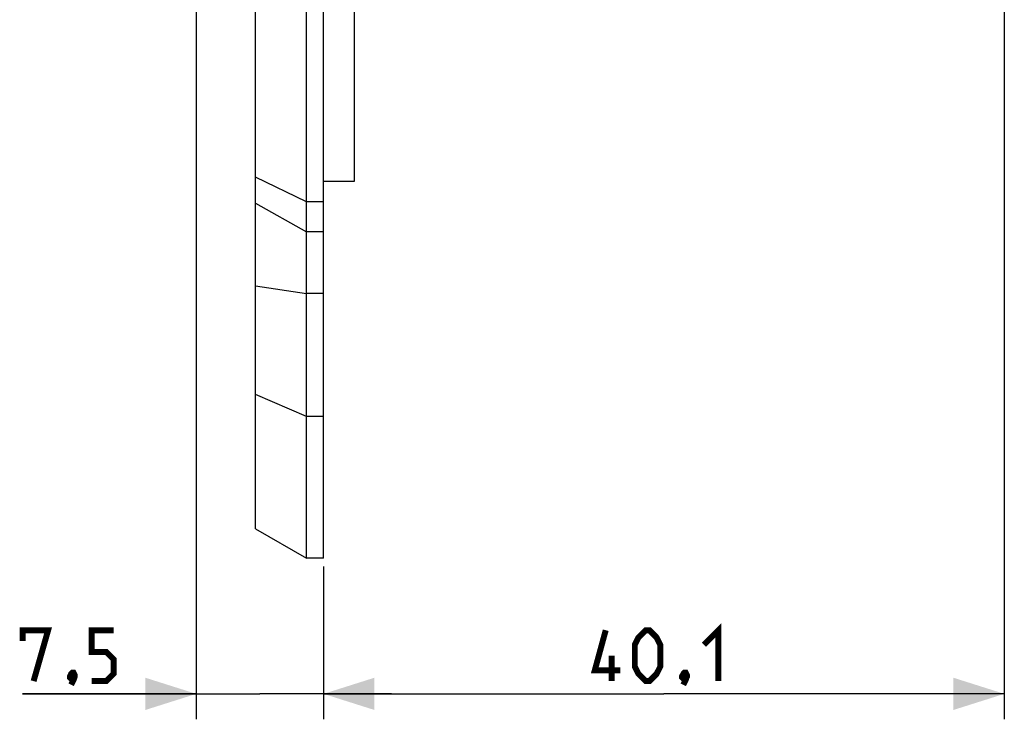
# Model space of a CAD drawing. Units: millimetres. Extents: x -147 to 79, y -234 to 236.
# Drawn here: x -147 to -89, y -234 to -193 of the extents above; entities that cross this region are included whole.
import ezdxf

# ---------------------------------------------------------------- set-up
doc = ezdxf.new("R2010")
doc.units = ezdxf.units.MM
doc.header["$LTSCALE"] = 16.335
doc.layers.get('0').update_dxf_attribs({"linetype": 'CONTINUOUS'})
doc.layers.add('ASSI', color=7, linetype='CONTINUOUS')
doc.styles.get("Standard").update_dxf_attribs({"font": 'txt', "width": 0.8})
doc.dimstyles.new('DIMSTYLE_1', dxfattribs={"dimtxt": 3, "dimasz": 3, "dimexe": 1.5, "dimexo": 0.5, "dimgap": 0.75, "dimtad": 1, "dimtxsty": 'STANDARD', "dimblk": '_FILLED', "dimblk1": '_FILLED', "dimblk2": '_FILLED', "dimcen": 0.09, "dimazin": 2, "dimtfac": 1, "dimtofl": 0, "dimtmove": 0, "dimatfit": 3, "dimldrblk": '_FILLED', "dimfxl": 1, "dimtolj": 1, "dimarcsym": 0})
doc.dimstyles.new('DIMSTYLE_2', dxfattribs={"dimtxt": 3, "dimasz": 3, "dimexe": 1.5, "dimexo": 0.5, "dimgap": 0.75, "dimtad": 1, "dimdec": 1, "dimtxsty": 'STANDARD', "dimblk": '_FILLED', "dimblk1": '_FILLED', "dimblk2": '_FILLED', "dimcen": 0.09, "dimazin": 2, "dimtfac": 1, "dimtdec": 1, "dimtofl": 0, "dimtmove": 0, "dimatfit": 3, "dimldrblk": '_FILLED', "dimfxl": 1, "dimtolj": 1, "dimarcsym": 0})

# ---------------------------------------------------------------- blocks, each defined once
blk = doc.blocks.new('_FILLED')
at = {"color": 0, "linetype": 'BYBLOCK'}
blk.add_solid([(0, 0), (-1, 0.317), (-1, -0.317)], dxfattribs=at)
blk = doc.blocks.new('*D3')
at = {"color": 7, "linetype": 'CONTINUOUS'}
for p, q in [((-88.733, -169.303), (-88.733, -233.75)), ((-128.847, -224.75), (-128.847, -233.75)), ((-128.847, -232.25), (-108.79, -232.25)), ((-88.733, -232.25), (-108.79, -232.25))]:
    blk.add_line(p, q, dxfattribs=at)
at = {"color": 7, "linetype": 'CONTINUOUS', "xscale": 3, "yscale": 3, "zscale": 3, "rotation": 180}
blk.add_blockref('_FILLED', (-128.847, -232.25), dxfattribs=at)
at = {"color": 7, "linetype": 'CONTINUOUS', "xscale": 3, "yscale": 3, "zscale": 3}
blk.add_blockref('_FILLED', (-88.733, -232.25), dxfattribs=at)
blk = doc.blocks.new('*D4')
at = {"color": 7, "linetype": 'CONTINUOUS'}
for p, q in [((-136.347, 129.964), (-136.347, -233.75)), ((-128.847, -224.75), (-128.847, -233.75)), ((-136.347, -232.25), (-146.576, -232.25)), ((-146.576, -232.25), (-132.597, -232.25)), ((-124.847, -232.25), (-132.597, -232.25)), ((-128.847, -232.25), (-124.847, -232.25))]:
    blk.add_line(p, q, dxfattribs=at)
at = {"color": 7, "linetype": 'CONTINUOUS', "xscale": 3, "yscale": 3, "zscale": 3}
blk.add_blockref('_FILLED', (-136.347, -232.25), dxfattribs=at)
at = {"color": 7, "linetype": 'CONTINUOUS', "xscale": 3, "yscale": 3, "zscale": 3, "rotation": 180}
blk.add_blockref('_FILLED', (-128.847, -232.25), dxfattribs=at)

msp = doc.modelspace()

# ---------------------------------------------------------------- linework, layer by layer
at = {"color": 7, "linetype": 'CONTINUOUS'}
for p, q in [((-127.047, 220.95), (-127.047, -202.05)), ((-127.047, -202.05), (-128.847, -202.05))]:
    msp.add_line(p, q, dxfattribs=at)
at = {"color": 7, "linetype": 'CONTINUOUS', "const_width": 0.35}
for points in [[(-146.576, -229.143), (-146.576, -228.5), (-145.076, -228.5), (-145.933, -231.5)], [(-142.504, -231.5), (-141.647, -231.5), (-141.219, -231.071), (-141.219, -230.214), (-141.647, -229.786), (-142.504, -229.786), (-142.504, -228.5), (-141.219, -228.5)], [(-111.361, -230.857), (-112.861, -230.857), (-112.219, -228.5)], [(-110.504, -230.643), (-110.504, -229.357), (-110.29, -228.929), (-109.861, -228.5), (-109.647, -228.5), (-109.219, -228.929), (-109.004, -229.357), (-109.004, -230.643), (-109.219, -231.071), (-109.647, -231.5), (-109.861, -231.5), (-110.29, -231.071), (-110.504, -230.643)], [(-106.433, -229.357), (-105.576, -228.5), (-105.576, -231.5)], [(-111.861, -231.5), (-111.861, -230)], [(-143.576, -231), (-143.504, -231.143), (-143.504, -231.214), (-143.647, -231.357), (-143.719, -231.357), (-143.79, -231.286), (-143.79, -231.214), (-143.719, -231.071), (-143.647, -231), (-143.576, -231)], [(-107.504, -231), (-107.433, -231.143), (-107.433, -231.214), (-107.576, -231.357), (-107.647, -231.357), (-107.719, -231.286), (-107.719, -231.214), (-107.647, -231.071), (-107.576, -231), (-107.504, -231)], [(-143.504, -231.214), (-143.576, -231.429), (-143.719, -231.714)], [(-107.433, -231.214), (-107.504, -231.429), (-107.647, -231.714)]]:
    msp.add_lwpolyline(points, dxfattribs=at)
at = {"layer": 'ASSI', "color": 7, "linetype": 'CONTINUOUS'}
for p, q in [((-129.847, -224.25), (-129.847, 224.25)), ((-128.847, -224.25), (-128.847, 224.25)), ((-132.847, -222.518), (-132.847, 222.518)), ((-129.847, -203.25), (-132.847, -201.797)), ((-128.847, -203.25), (-129.847, -203.25)), ((-131.853, -215.035), (-132.847, -214.605)), ((-130.853, -215.467), (-131.853, -215.035)), ((-129.847, -215.9), (-130.853, -215.467)), ((-128.847, -215.9), (-129.847, -215.9)), ((-132.847, -222.518), (-129.847, -224.25)), ((-128.847, -224.25), (-129.847, -224.25))]:
    msp.add_line(p, q, dxfattribs=at)
at = {"layer": 'ASSI', "color": 250, "linetype": 'CONTINUOUS'}
for p, q in [((-132.847, -203.325), (-129.847, -205.031)), ((-128.847, -205.031), (-129.847, -205.031)), ((-132.847, -208.212), (-129.847, -208.661)), ((-128.847, -208.661), (-129.847, -208.661))]:
    msp.add_line(p, q, dxfattribs=at)

# ---------------------------------------------------------------- dimensions: what is measured, and where the dimension line sits
at = {"color": 7, "linetype": 'CONTINUOUS'}
for base, p1, p2, dimstyle, picture, middle in [((-136.347, -232.25), (-128.847, -224.25), (-136.347, 130.464), 'DIMSTYLE_1', '*D4', (-146.576, -232.25)), ((-128.847, -232.25), (-88.733, -168.803), (-128.847, -224.25), 'DIMSTYLE_2', '*D3', (-112.861, -232.25))]:
    dim = msp.add_linear_dim(base=base, p1=p1, p2=p2, angle=180, dimstyle=dimstyle, dxfattribs=at)
    dim.commit()
    dim.dimension.update_dxf_attribs({"geometry": picture, "text_midpoint": middle, "dimtype": 160})

doc.saveas('drawing.dxf')
